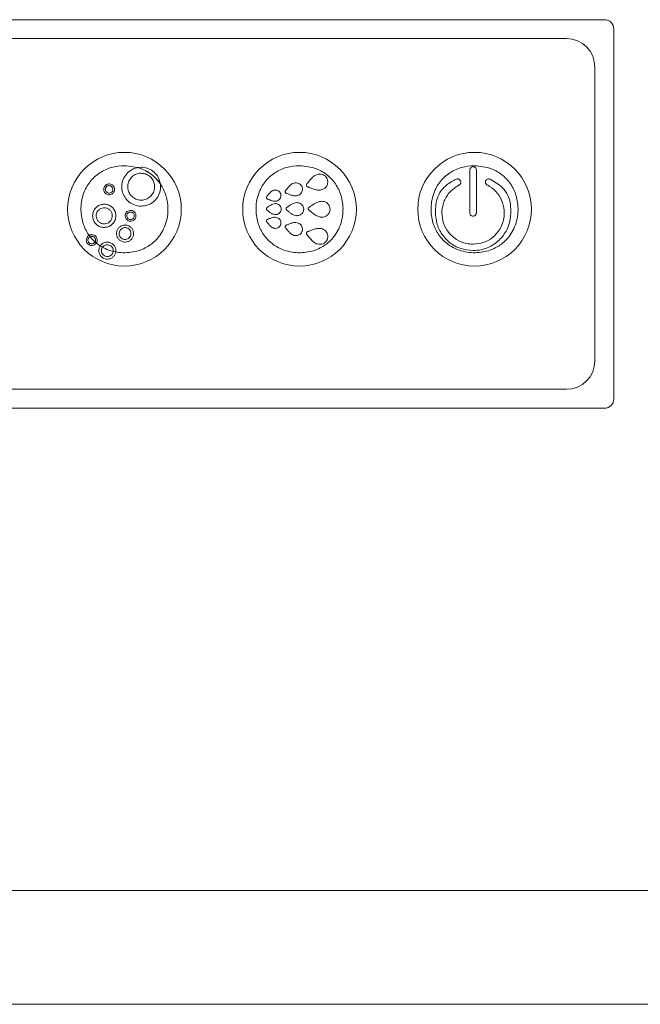
# Model space of a CAD drawing. Units: millimetres. Extents: x -519 to 1564, y -336 to 1439.
# Drawn here: x 304 to 370, y -336 to -232 of the extents above; entities that cross this region are included whole.
import ezdxf

# ---------------------------------------------------------------- set-up
doc = ezdxf.new("R2010")
doc.units = ezdxf.units.MM

msp = doc.modelspace()

# ---------------------------------------------------------------- linework, layer by layer
at = {"color": 7, "linetype": 'Continuous', "lineweight": 15}
for p, q in [((228.028, -231.941), (366.028, -231.941)), ((367.028, -232.941), (367.028, -271.941)), ((232.028, -233.941), (362.028, -233.941)), ((365.028, -236.941), (365.028, -267.941)), ((317.123, -247.517), (316.773, -247.547)), ((333.249, -249.185), (333.241, -249.187)), ((350.378, -248.768), (350.382, -248.777)), ((353.952, -248.777), (353.956, -248.768)), ((332.396, -250.233), (332.399, -250.235)), ((332.411, -249.934), (332.397, -249.951)), ((332.502, -249.82), (332.411, -249.934)), ((332.483, -250.274), (332.503, -250.282)), ((332.503, -250.282), (332.628, -250.332)), ((334.134, -249.663), (334.134, -249.663)), ((350.628, -249.414), (350.627, -249.414)), ((333.576, -251.246), (333.568, -251.245)), ((332.452, -251.996), (332.455, -251.999)), ((332.523, -252.061), (332.54, -252.074)), ((332.555, -251.715), (332.537, -251.727)), ((332.54, -252.074), (332.644, -252.159)), ((332.675, -251.632), (332.555, -251.715)), ((334.281, -251.964), (334.281, -251.964)), ((332.399, -253.65), (332.396, -253.652)), ((332.397, -253.934), (332.411, -253.951)), ((332.411, -253.951), (332.502, -254.065)), ((332.503, -253.603), (332.483, -253.611)), ((332.628, -253.553), (332.503, -253.603)), ((334.134, -254.222), (334.134, -254.222)), ((312.248, -255.395), (312.383, -255.51)), ((312.8, -255.814), (313.037, -255.956)), ((362.028, -270.941), (232.028, -270.941)), ((366.028, -272.941), (228.028, -272.941)), ((1549.264, -323.849), (-250.736, -323.849)), ((-250.736, -335.849), (1549.264, -335.849))]:
    msp.add_line(p, q, dxfattribs=at)
for centre in [(315.359, -251.941), (333.84, -251.941), (352.32, -251.941)]:
    msp.add_circle(centre, 6, dxfattribs=at)
for centre, radius, start, end in [((366.028, -232.941), 1, 0, 90), ((362.028, -236.941), 3, 0, 90), ((362.028, -267.941), 3, 270, 0), ((366.028, -271.941), 1, 270, 0)]:
    msp.add_arc(centre, radius, start, end, dxfattribs=at)
for points, knots in [([(315.359, -247.348), (314.896, -247.384), (313.974, -247.456), (312.699, -248.056), (311.663, -249.008), (310.919, -250.372), (310.678, -251.959), (310.941, -253.516), (311.619, -254.82), (312.752, -255.902), (314.32, -256.532), (316.021, -256.579), (317.479, -256.14), (318.694, -255.286), (319.629, -253.998), (320.031, -252.337), (319.882, -250.728), (319.311, -249.376), (318.386, -248.328), (317.047, -247.518), (315.97, -247.41), (315.359, -247.348)], [0, 0, 0, 0, 0.0479348, 0.0953317, 0.143199, 0.1917921, 0.2538733, 0.3061897, 0.3532719, 0.4041572, 0.4656253, 0.5241571, 0.5778279, 0.6207909, 0.676308, 0.7392093, 0.7938379, 0.8415807, 0.8890501, 0.9370095, 1, 1, 1, 1]), ([(316.773, -247.547), (316.663, -247.572), (316.329, -247.647), (315.821, -247.937), (315.352, -248.459), (315.083, -249.114), (315.05, -249.825), (315.257, -250.503), (315.676, -251.068), (316.248, -251.458), (316.76, -251.602), (317.052, -251.612), (317.123, -251.614)], [0, 0, 0, 0, 0.0557274, 0.168869, 0.2831984, 0.3996506, 0.5151649, 0.6311029, 0.743836, 0.855011, 0.9648294, 1, 1, 1, 1]), ([(317.123, -250.985), (316.967, -250.971), (316.654, -250.941), (316.235, -250.704), (315.912, -250.355), (315.721, -249.919), (315.682, -249.442), (315.802, -248.973), (316.076, -248.566), (316.472, -248.272), (316.847, -248.155), (317.066, -248.147), (317.123, -248.145)], [0, 0, 0, 0, 0.1048487, 0.209771, 0.3136134, 0.4184998, 0.5241085, 0.6327106, 0.7417929, 0.8520491, 0.9617017, 1, 1, 1, 1]), ([(319.149, -249.258), (318.897, -248.949), (318.35, -248.281), (317.465, -247.773), (316.899, -247.588), (316.773, -247.547)], [0, 0, 0, 0, 0.3999553, 0.8659874, 1, 1, 1, 1]), ([(319.149, -249.258), (319.088, -249.023), (318.97, -248.566), (318.512, -248.012), (317.928, -247.639), (317.433, -247.523), (317.165, -247.518), (317.123, -247.517)], [0, 0, 0, 0, 0.2497282, 0.48554, 0.7219624, 0.9567853, 1, 1, 1, 1]), ([(317.123, -248.145), (317.281, -248.16), (317.596, -248.191), (318.018, -248.431), (318.342, -248.785), (318.53, -249.228), (318.563, -249.708), (318.436, -250.174), (318.159, -250.575), (317.763, -250.864), (317.392, -250.976), (317.176, -250.984), (317.123, -250.985)], [0, 0, 0, 0, 0.1054494, 0.2109352, 0.3161523, 0.4223158, 0.5278578, 0.6354411, 0.7434511, 0.8537322, 0.9643962, 1, 1, 1, 1]), ([(333.84, -247.348), (333.376, -247.384), (332.455, -247.456), (331.179, -248.056), (330.144, -249.008), (329.4, -250.372), (329.158, -251.959), (329.422, -253.516), (330.1, -254.82), (331.233, -255.902), (332.801, -256.532), (334.502, -256.579), (335.96, -256.14), (337.175, -255.286), (338.11, -253.998), (338.512, -252.337), (338.363, -250.728), (337.792, -249.376), (336.867, -248.328), (335.528, -247.518), (334.451, -247.41), (333.84, -247.348)], [0, 0, 0, 0, 0.0479348, 0.0953317, 0.143199, 0.1917921, 0.2538734, 0.3061898, 0.353272, 0.4041573, 0.4656254, 0.5241573, 0.5778281, 0.6207911, 0.6763082, 0.7392095, 0.7938383, 0.8415807, 0.88905, 0.9370095, 1, 1, 1, 1]), ([(335.71, -248.273), (335.601, -248.32), (335.385, -248.412), (335.062, -248.72), (334.859, -248.972), (334.728, -249.135)], [0, 0, 0, 0, 0.2655111, 0.526415, 1, 1, 1, 1]), ([(336.784, -248.807), (336.747, -248.723), (336.674, -248.556), (336.468, -248.369), (336.216, -248.256), (335.953, -248.225), (335.786, -248.258), (335.71, -248.273)], [0, 0, 0, 0, 0.2054961, 0.4113159, 0.6123954, 0.8236606, 1, 1, 1, 1]), ([(352.32, -247.348), (351.857, -247.384), (350.936, -247.456), (349.66, -248.056), (348.625, -249.008), (347.88, -250.372), (347.639, -251.959), (347.902, -253.516), (348.581, -254.82), (349.713, -255.902), (351.281, -256.532), (352.983, -256.579), (354.441, -256.14), (355.656, -255.286), (356.59, -253.998), (356.992, -252.337), (356.844, -250.728), (356.273, -249.376), (355.347, -248.328), (354.009, -247.518), (352.932, -247.41), (352.32, -247.348)], [0, 0, 0, 0, 0.0479337, 0.0953316, 0.1431988, 0.1917919, 0.2538729, 0.3061891, 0.3532713, 0.4041566, 0.4656246, 0.5241564, 0.5778282, 0.6207904, 0.6763074, 0.7392089, 0.7938376, 0.84158, 0.88905, 0.9370085, 1, 1, 1, 1]), ([(352.167, -247.447), (352.128, -247.45), (352.05, -247.457), (351.948, -247.515), (351.873, -247.599), (351.831, -247.695), (351.827, -247.76), (351.825, -247.788)], [0, 0, 0, 0, 0.2136352, 0.4277247, 0.6326613, 0.8384605, 1, 1, 1, 1]), ([(351.825, -247.788), (351.825, -248.533), (351.825, -250.031), (351.825, -251.563), (351.825, -252.334)], [0, 0, 0, 0, 0.4971102, 1, 1, 1, 1]), ([(352.509, -247.788), (352.505, -247.748), (352.497, -247.667), (352.435, -247.562), (352.345, -247.487), (352.251, -247.451), (352.19, -247.448), (352.167, -247.447)], [0, 0, 0, 0, 0.2266837, 0.4541651, 0.6666446, 0.8717986, 1, 1, 1, 1]), ([(352.509, -252.334), (352.509, -251.575), (352.509, -250.042), (352.509, -248.545), (352.509, -247.788)], [0, 0, 0, 0, 0.495027, 1, 1, 1, 1]), ([(313.737, -249.275), (313.673, -249.281), (313.547, -249.293), (313.377, -249.39), (313.246, -249.532), (313.17, -249.71), (313.157, -249.904), (313.208, -250.091), (313.319, -250.253), (313.479, -250.37), (313.628, -250.415), (313.715, -250.418), (313.737, -250.419)], [0, 0, 0, 0, 0.1054611, 0.2109622, 0.3161155, 0.4221645, 0.5276952, 0.635378, 0.74353, 0.8537747, 0.9640831, 1, 1, 1, 1]), ([(313.737, -250.419), (313.8, -250.413), (313.927, -250.401), (314.096, -250.304), (314.226, -250.163), (314.303, -249.986), (314.317, -249.793), (314.267, -249.605), (314.156, -249.442), (313.996, -249.325), (313.847, -249.279), (313.759, -249.276), (313.737, -249.275)], [0, 0, 0, 0, 0.1052605, 0.210584, 0.3152033, 0.4207902, 0.5263176, 0.6343736, 0.7429662, 0.8532153, 0.9631787, 1, 1, 1, 1]), ([(317.123, -251.614), (317.355, -251.591), (317.82, -251.545), (318.434, -251.186), (318.904, -250.657), (319.168, -249.995), (319.185, -249.507), (319.15, -249.268), (319.149, -249.258)], [0, 0, 0, 0, 0.1972146, 0.3943708, 0.5937256, 0.794782, 0.991582, 1, 1, 1, 1]), ([(333.241, -249.187), (333.154, -249.224), (332.96, -249.309), (332.725, -249.546), (332.577, -249.728), (332.502, -249.82)], [0, 0, 0, 0, 0.2850555, 0.6382436, 1, 1, 1, 1]), ([(334.122, -249.623), (334.091, -249.553), (334.03, -249.413), (333.855, -249.258), (333.643, -249.168), (333.432, -249.147), (333.303, -249.174), (333.249, -249.185)], [0, 0, 0, 0, 0.2126012, 0.4255338, 0.6330435, 0.8485562, 1, 1, 1, 1]), ([(334.575, -249.334), (334.572, -249.343), (334.566, -249.362), (334.561, -249.401), (334.567, -249.429), (334.571, -249.447)], [0, 0, 0, 0, 0.2595544, 0.5187895, 1, 1, 1, 1]), ([(334.633, -249.254), (334.626, -249.26), (334.613, -249.271), (334.592, -249.297), (334.581, -249.319), (334.575, -249.334)], [0, 0, 0, 0, 0.2593063, 0.5182833, 1, 1, 1, 1]), ([(334.728, -249.135), (334.72, -249.145), (334.703, -249.167), (334.671, -249.207), (334.648, -249.236), (334.633, -249.254)], [0, 0, 0, 0, 0.26984587, 0.53925067, 1, 1, 1, 1]), ([(336.141, -249.902), (336.248, -249.863), (336.462, -249.785), (336.7, -249.545), (336.824, -249.257), (336.835, -249.019), (336.806, -248.891), (336.798, -248.854)], [0, 0, 0, 0, 0.2465469, 0.4941405, 0.7162114, 0.9191962, 1, 1, 1, 1]), ([(336.797, -248.849), (336.795, -248.842), (336.792, -248.831), (336.787, -248.817), (336.785, -248.81), (336.784, -248.807)], [0, 0, 0, 0, 0.5006183, 0.7497363, 1, 1, 1, 1]), ([(336.798, -248.854), (336.798, -248.854), (336.798, -248.853), (336.797, -248.851), (336.797, -248.85), (336.797, -248.849)], [0, 0, 0, 0, 0.2576841, 0.5150699, 1, 1, 1, 1]), ([(348.191, -252.338), (348.209, -251.755), (348.238, -250.823), (348.997, -249.636), (349.759, -249.095), (350.269, -248.826), (350.378, -248.768)], [0, 0, 0, 0, 0.3829832, 0.6125911, 0.917121, 1, 1, 1, 1]), ([(350.526, -248.745), (350.488, -248.749), (350.439, -248.753), (350.393, -248.772), (350.382, -248.777)], [0, 0, 0, 0, 0.7633444, 1, 1, 1, 1]), ([(350.628, -249.414), (350.662, -249.399), (350.732, -249.37), (350.812, -249.286), (350.861, -249.183), (350.874, -249.068), (350.849, -248.954), (350.786, -248.854), (350.692, -248.781), (350.6, -248.749), (350.543, -248.746), (350.526, -248.745)], [0, 0, 0, 0, 0.1149731, 0.2298944, 0.3457528, 0.4623538, 0.5824148, 0.7035453, 0.8258001, 0.9476057, 1, 1, 1, 1]), ([(353.808, -248.745), (353.769, -248.749), (353.692, -248.757), (353.59, -248.815), (353.512, -248.902), (353.467, -249.012), (353.462, -249.131), (353.496, -249.244), (353.567, -249.339), (353.644, -249.392), (353.694, -249.409), (353.708, -249.414)], [0, 0, 0, 0, 0.1178785, 0.2357097, 0.3549849, 0.4768185, 0.5979657, 0.7196613, 0.8375801, 0.9541874, 1, 1, 1, 1]), ([(353.952, -248.777), (353.916, -248.764), (353.869, -248.747), (353.819, -248.746), (353.808, -248.745)], [0, 0, 0, 0, 0.7624763, 1, 1, 1, 1]), ([(353.956, -248.768), (354.425, -249.035), (355.186, -249.468), (355.894, -250.472), (356.14, -251.416), (356.142, -252.043), (356.143, -252.338)], [0, 0, 0, 0, 0.3570762, 0.580121, 0.8026784, 1, 1, 1, 1]), ([(313.737, -250.243), (313.692, -250.239), (313.603, -250.23), (313.484, -250.161), (313.393, -250.059), (313.341, -249.932), (313.336, -249.794), (313.377, -249.663), (313.458, -249.555), (313.569, -249.479), (313.668, -249.452), (313.724, -249.451), (313.737, -249.45)], [0, 0, 0, 0, 0.10786623, 0.21572243, 0.32497651, 0.43577599, 0.54464329, 0.6530937, 0.75884249, 0.86470983, 0.97019917, 1, 1, 1, 1]), ([(313.737, -249.45), (313.782, -249.455), (313.871, -249.463), (313.989, -249.532), (314.08, -249.634), (314.132, -249.761), (314.138, -249.899), (314.097, -250.03), (314.016, -250.138), (313.905, -250.214), (313.806, -250.241), (313.75, -250.243), (313.737, -250.243)], [0, 0, 0, 0, 0.1075519, 0.2151312, 0.3239792, 0.4346458, 0.5437447, 0.6525141, 0.7583977, 0.864077, 0.9692151, 1, 1, 1, 1]), ([(331.108, -249.947), (331.036, -249.977), (330.88, -250.043), (330.672, -250.247), (330.542, -250.409), (330.469, -250.499)], [0, 0, 0, 0, 0.270717, 0.5924917, 1, 1, 1, 1]), ([(331.851, -250.32), (331.825, -250.259), (331.772, -250.139), (331.622, -250.007), (331.439, -249.93), (331.26, -249.915), (331.151, -249.938), (331.108, -249.947)], [0, 0, 0, 0, 0.21324817, 0.42666952, 0.63734906, 0.8573876, 1, 1, 1, 1]), ([(331.408, -251.082), (331.48, -251.056), (331.623, -251.004), (331.785, -250.845), (331.874, -250.654), (331.889, -250.487), (331.87, -250.393), (331.863, -250.36)], [0, 0, 0, 0, 0.24022811, 0.48167431, 0.69571178, 0.89317134, 1, 1, 1, 1]), ([(331.861, -250.351), (331.859, -250.346), (331.857, -250.338), (331.854, -250.327), (331.852, -250.322), (331.851, -250.32)], [0, 0, 0, 0, 0.4989396, 0.7494821, 1, 1, 1, 1]), ([(331.862, -250.356), (331.862, -250.356), (331.862, -250.355), (331.861, -250.353), (331.861, -250.352), (331.861, -250.351)], [0, 0, 0, 0, 0.27461527, 0.53904797, 1, 1, 1, 1]), ([(331.863, -250.36), (331.863, -250.36), (331.863, -250.359), (331.863, -250.358), (331.862, -250.357), (331.862, -250.356)], [0, 0, 0, 0, 0.25296079, 0.50592159, 1, 1, 1, 1]), ([(332.343, -250.028), (332.34, -250.037), (332.334, -250.056), (332.33, -250.094), (332.335, -250.121), (332.338, -250.139)], [0, 0, 0, 0, 0.2617375, 0.5232279, 1, 1, 1, 1]), ([(332.338, -250.139), (332.341, -250.149), (332.347, -250.168), (332.365, -250.201), (332.384, -250.22), (332.396, -250.233)], [0, 0, 0, 0, 0.2651864, 0.5296751, 1, 1, 1, 1]), ([(332.397, -249.951), (332.391, -249.956), (332.379, -249.967), (332.359, -249.992), (332.349, -250.014), (332.343, -250.028)], [0, 0, 0, 0, 0.2607543, 0.5215498, 1, 1, 1, 1]), ([(332.399, -250.235), (332.406, -250.24), (332.419, -250.25), (332.446, -250.265), (332.469, -250.27), (332.483, -250.274)], [0, 0, 0, 0, 0.2653105, 0.5305073, 1, 1, 1, 1]), ([(332.628, -250.332), (332.728, -250.372), (332.929, -250.452), (333.229, -250.534), (333.46, -250.551), (333.575, -250.525), (333.598, -250.52)], [0, 0, 0, 0, 0.3225249, 0.6505891, 0.9289281, 1, 1, 1, 1]), ([(333.598, -250.52), (333.683, -250.49), (333.852, -250.429), (334.043, -250.241), (334.149, -250.016), (334.166, -249.817), (334.143, -249.705), (334.135, -249.666)], [0, 0, 0, 0, 0.23727739, 0.47542365, 0.69172903, 0.89422826, 1, 1, 1, 1]), ([(334.133, -249.659), (334.131, -249.653), (334.129, -249.644), (334.125, -249.632), (334.123, -249.626), (334.122, -249.623)], [0, 0, 0, 0, 0.5004372, 0.7495316, 1, 1, 1, 1]), ([(334.134, -249.663), (334.134, -249.662), (334.134, -249.662), (334.133, -249.66), (334.133, -249.659), (334.133, -249.659)], [0, 0, 0, 0, 0.2571563, 0.5279462, 1, 1, 1, 1]), ([(334.135, -249.666), (334.135, -249.666), (334.135, -249.665), (334.134, -249.664), (334.134, -249.663), (334.134, -249.663)], [0, 0, 0, 0, 0.2760019, 0.53938, 1, 1, 1, 1]), ([(334.571, -249.447), (334.573, -249.456), (334.579, -249.475), (334.597, -249.509), (334.617, -249.528), (334.63, -249.541)], [0, 0, 0, 0, 0.2619464, 0.5244786, 1, 1, 1, 1]), ([(334.63, -249.541), (334.637, -249.546), (334.65, -249.557), (334.68, -249.573), (334.704, -249.578), (334.719, -249.582)], [0, 0, 0, 0, 0.2623234, 0.5248652, 1, 1, 1, 1]), ([(334.719, -249.582), (334.732, -249.587), (334.758, -249.597), (334.806, -249.616), (334.84, -249.63), (334.862, -249.639)], [0, 0, 0, 0, 0.2735261, 0.5469007, 1, 1, 1, 1]), ([(334.862, -249.639), (334.992, -249.691), (335.258, -249.798), (335.649, -249.912), (335.955, -249.942), (336.106, -249.909), (336.141, -249.902)], [0, 0, 0, 0, 0.3165618, 0.6472487, 0.9197621, 1, 1, 1, 1]), ([(350.627, -249.414), (350.311, -249.628), (349.68, -250.055), (349.072, -251.043), (348.882, -251.845), (348.875, -252.276), (348.874, -252.334)], [0, 0, 0, 0, 0.3182387, 0.636588, 0.9510164, 1, 1, 1, 1]), ([(355.46, -252.334), (355.424, -251.962), (355.352, -251.218), (354.782, -250.232), (354.167, -249.672), (353.777, -249.453), (353.708, -249.414)], [0, 0, 0, 0, 0.3117164, 0.6235817, 0.9338106, 1, 1, 1, 1]), ([(313.224, -251.409), (313.085, -251.423), (312.807, -251.45), (312.438, -251.666), (312.157, -251.983), (312, -252.377), (311.984, -252.798), (312.106, -253.197), (312.353, -253.533), (312.695, -253.77), (313.005, -253.858), (313.183, -253.863), (313.224, -253.864)], [0, 0, 0, 0, 0.1089046, 0.2178284, 0.3267015, 0.4355807, 0.5420272, 0.6486403, 0.7538179, 0.8604423, 0.9676668, 1, 1, 1, 1]), ([(313.224, -253.864), (313.363, -253.85), (313.642, -253.823), (314.011, -253.607), (314.292, -253.29), (314.449, -252.895), (314.464, -252.473), (314.341, -252.076), (314.096, -251.742), (313.757, -251.506), (313.447, -251.416), (313.267, -251.411), (313.224, -251.409)], [0, 0, 0, 0, 0.1086736, 0.2173616, 0.3265556, 0.4360964, 0.5427984, 0.6488035, 0.7529393, 0.8589268, 0.9663791, 1, 1, 1, 1]), ([(330.364, -250.641), (330.361, -250.65), (330.355, -250.669), (330.351, -250.707), (330.356, -250.735), (330.359, -250.752)], [0, 0, 0, 0, 0.26265, 0.5237166, 1, 1, 1, 1]), ([(330.359, -250.752), (330.362, -250.762), (330.368, -250.781), (330.386, -250.814), (330.406, -250.834), (330.419, -250.846)], [0, 0, 0, 0, 0.2601974, 0.5210603, 1, 1, 1, 1]), ([(330.416, -250.566), (330.41, -250.572), (330.398, -250.583), (330.379, -250.607), (330.37, -250.627), (330.364, -250.641)], [0, 0, 0, 0, 0.2617495, 0.5223549, 1, 1, 1, 1]), ([(330.469, -250.499), (330.464, -250.505), (330.455, -250.517), (330.437, -250.54), (330.424, -250.556), (330.416, -250.566)], [0, 0, 0, 0, 0.2699983, 0.540447, 1, 1, 1, 1]), ([(330.419, -250.846), (330.425, -250.851), (330.437, -250.861), (330.464, -250.875), (330.486, -250.882), (330.5, -250.886)], [0, 0, 0, 0, 0.2553294, 0.5106514, 1, 1, 1, 1]), ([(330.5, -250.886), (330.507, -250.888), (330.521, -250.894), (330.548, -250.904), (330.567, -250.912), (330.58, -250.917)], [0, 0, 0, 0, 0.2652445, 0.5302899, 1, 1, 1, 1]), ([(331.306, -251.343), (331.215, -251.354), (331.039, -251.375), (330.784, -251.513), (330.623, -251.621), (330.532, -251.682)], [0, 0, 0, 0, 0.3171596, 0.6168476, 1, 1, 1, 1]), ([(330.58, -250.917), (330.661, -250.95), (330.831, -251.018), (331.086, -251.092), (331.288, -251.108), (331.388, -251.086), (331.408, -251.082)], [0, 0, 0, 0, 0.30765615, 0.64320263, 0.92801178, 1, 1, 1, 1]), ([(331.906, -251.918), (331.899, -251.855), (331.884, -251.727), (331.785, -251.56), (331.639, -251.433), (331.472, -251.36), (331.356, -251.348), (331.306, -251.343)], [0, 0, 0, 0, 0.2064466, 0.4131166, 0.6171999, 0.8330247, 1, 1, 1, 1]), ([(333.568, -251.245), (333.474, -251.256), (333.289, -251.276), (332.99, -251.424), (332.795, -251.553), (332.675, -251.632)], [0, 0, 0, 0, 0.2872531, 0.5613645, 1, 1, 1, 1]), ([(334.281, -251.923), (334.273, -251.847), (334.255, -251.696), (334.136, -251.497), (333.961, -251.348), (333.766, -251.265), (333.632, -251.252), (333.576, -251.246)], [0, 0, 0, 0, 0.2101448, 0.4206108, 0.6271269, 0.8434323, 1, 1, 1, 1]), ([(336.197, -251.101), (336.079, -251.113), (335.847, -251.138), (335.447, -251.336), (335.178, -251.517), (335.005, -251.634)], [0, 0, 0, 0, 0.26767208, 0.52626147, 1, 1, 1, 1]), ([(337.065, -251.927), (337.055, -251.836), (337.034, -251.653), (336.891, -251.413), (336.681, -251.231), (336.439, -251.125), (336.271, -251.108), (336.197, -251.101)], [0, 0, 0, 0, 0.20559297, 0.41144824, 0.61460679, 0.82994594, 1, 1, 1, 1]), ([(313.224, -253.488), (313.129, -253.478), (312.938, -253.46), (312.683, -253.312), (312.488, -253.096), (312.378, -252.827), (312.363, -252.538), (312.442, -252.262), (312.61, -252.026), (312.846, -251.857), (313.065, -251.791), (313.193, -251.787), (313.224, -251.786)], [0, 0, 0, 0, 0.1075804, 0.2151972, 0.322243, 0.4292557, 0.5344693, 0.6407319, 0.7466666, 0.8548457, 0.9641423, 1, 1, 1, 1]), ([(313.224, -251.786), (313.32, -251.795), (313.512, -251.814), (313.767, -251.962), (313.961, -252.18), (314.071, -252.449), (314.085, -252.736), (314.006, -253.011), (313.839, -253.247), (313.603, -253.417), (313.383, -253.482), (313.255, -253.487), (313.224, -253.488)], [0, 0, 0, 0, 0.1080523, 0.2161594, 0.3235396, 0.4302445, 0.5347205, 0.6404204, 0.7463457, 0.8549725, 0.964676, 1, 1, 1, 1]), ([(316.005, -252.065), (315.941, -252.071), (315.813, -252.083), (315.642, -252.182), (315.512, -252.326), (315.437, -252.507), (315.426, -252.702), (315.479, -252.889), (315.593, -253.049), (315.753, -253.162), (315.9, -253.205), (315.984, -253.208), (316.005, -253.209)], [0, 0, 0, 0, 0.10676, 0.2135233, 0.3203992, 0.4280815, 0.5345823, 0.6422637, 0.7491877, 0.8575334, 0.9658903, 1, 1, 1, 1]), ([(316.005, -253.033), (315.96, -253.029), (315.871, -253.02), (315.753, -252.952), (315.662, -252.851), (315.61, -252.725), (315.604, -252.589), (315.642, -252.459), (315.721, -252.349), (315.832, -252.272), (315.933, -252.243), (315.991, -252.241), (316.005, -252.24)], [0, 0, 0, 0, 0.1072299, 0.2144783, 0.3221176, 0.4308559, 0.538105, 0.6459069, 0.7522729, 0.8596899, 0.9670278, 1, 1, 1, 1]), ([(316.005, -253.209), (316.069, -253.202), (316.197, -253.19), (316.367, -253.092), (316.498, -252.947), (316.573, -252.767), (316.584, -252.572), (316.53, -252.384), (316.417, -252.225), (316.257, -252.111), (316.11, -252.068), (316.025, -252.066), (316.005, -252.065)], [0, 0, 0, 0, 0.10678459, 0.21359063, 0.32046713, 0.42822093, 0.53473402, 0.64238189, 0.74927139, 0.8575706, 0.96591834, 1, 1, 1, 1]), ([(316.005, -252.24), (316.049, -252.245), (316.138, -252.253), (316.257, -252.322), (316.347, -252.423), (316.399, -252.549), (316.406, -252.685), (316.368, -252.815), (316.288, -252.925), (316.177, -253.002), (316.076, -253.031), (316.018, -253.033), (316.005, -253.033)], [0, 0, 0, 0, 0.10730279, 0.21456232, 0.32227027, 0.43097825, 0.53811438, 0.64595367, 0.75234735, 0.8597646, 0.96717541, 1, 1, 1, 1]), ([(330.39, -251.787), (330.385, -251.795), (330.374, -251.811), (330.358, -251.846), (330.355, -251.874), (330.353, -251.892)], [0, 0, 0, 0, 0.2628045, 0.52501382, 1, 1, 1, 1]), ([(330.353, -251.892), (330.353, -251.902), (330.353, -251.922), (330.36, -251.959), (330.373, -251.983), (330.382, -251.999)], [0, 0, 0, 0, 0.2634239, 0.5271604, 1, 1, 1, 1]), ([(330.382, -251.999), (330.386, -252.006), (330.395, -252.018), (330.417, -252.04), (330.436, -252.053), (330.448, -252.061)], [0, 0, 0, 0, 0.2578736, 0.5159274, 1, 1, 1, 1]), ([(330.462, -251.731), (330.455, -251.734), (330.44, -251.741), (330.415, -251.758), (330.4, -251.775), (330.39, -251.787)], [0, 0, 0, 0, 0.258462, 0.51700664, 1, 1, 1, 1]), ([(330.448, -252.061), (330.454, -252.065), (330.466, -252.075), (330.488, -252.093), (330.505, -252.106), (330.515, -252.114)], [0, 0, 0, 0, 0.267887, 0.5356162, 1, 1, 1, 1]), ([(330.532, -251.682), (330.526, -251.687), (330.514, -251.695), (330.49, -251.711), (330.473, -251.723), (330.462, -251.731)], [0, 0, 0, 0, 0.2667951, 0.5342039, 1, 1, 1, 1]), ([(330.515, -252.114), (330.584, -252.17), (330.727, -252.286), (330.949, -252.432), (331.137, -252.506), (331.238, -252.514), (331.258, -252.516)], [0, 0, 0, 0, 0.3094881, 0.6440457, 0.9301129, 1, 1, 1, 1]), ([(331.258, -252.516), (331.336, -252.512), (331.492, -252.504), (331.697, -252.395), (331.837, -252.232), (331.895, -252.078), (331.903, -251.987), (331.906, -251.961)], [0, 0, 0, 0, 0.2464896, 0.4941345, 0.7145238, 0.9157571, 1, 1, 1, 1]), ([(331.906, -251.951), (331.906, -251.948), (331.906, -251.943), (331.906, -251.932), (331.906, -251.924), (331.906, -251.918)], [0, 0, 0, 0, 0.2509458, 0.5036732, 1, 1, 1, 1]), ([(331.906, -251.956), (331.906, -251.956), (331.906, -251.955), (331.906, -251.953), (331.906, -251.952), (331.906, -251.951)], [0, 0, 0, 0, 0.2777295, 0.5443691, 1, 1, 1, 1]), ([(331.906, -251.961), (331.906, -251.96), (331.906, -251.96), (331.906, -251.958), (331.906, -251.957), (331.906, -251.956)], [0, 0, 0, 0, 0.2464521, 0.5069533, 1, 1, 1, 1]), ([(332.462, -251.784), (332.457, -251.793), (332.445, -251.809), (332.43, -251.844), (332.427, -251.872), (332.425, -251.89)], [0, 0, 0, 0, 0.2636351, 0.5258732, 1, 1, 1, 1]), ([(332.425, -251.89), (332.425, -251.9), (332.425, -251.919), (332.432, -251.956), (332.444, -251.981), (332.452, -251.996)], [0, 0, 0, 0, 0.26851088, 0.53617273, 1, 1, 1, 1]), ([(332.455, -251.999), (332.459, -252.006), (332.469, -252.02), (332.491, -252.042), (332.511, -252.053), (332.523, -252.061)], [0, 0, 0, 0, 0.2676172, 0.534783, 1, 1, 1, 1]), ([(332.537, -251.727), (332.529, -251.73), (332.514, -251.737), (332.488, -251.755), (332.472, -251.773), (332.462, -251.784)], [0, 0, 0, 0, 0.2603906, 0.5207247, 1, 1, 1, 1]), ([(332.644, -252.159), (332.729, -252.227), (332.899, -252.363), (333.162, -252.531), (333.378, -252.614), (333.494, -252.623), (333.516, -252.625)], [0, 0, 0, 0, 0.32353, 0.6515022, 0.934258, 1, 1, 1, 1]), ([(333.516, -252.625), (333.607, -252.621), (333.789, -252.612), (334.029, -252.486), (334.195, -252.299), (334.267, -252.115), (334.277, -252.004), (334.281, -251.967)], [0, 0, 0, 0, 0.2416059, 0.4842662, 0.7016915, 0.9023755, 1, 1, 1, 1]), ([(334.281, -251.959), (334.281, -251.956), (334.281, -251.95), (334.281, -251.938), (334.281, -251.929), (334.281, -251.923)], [0, 0, 0, 0, 0.2545454, 0.5089825, 1, 1, 1, 1]), ([(334.281, -251.964), (334.281, -251.963), (334.281, -251.962), (334.281, -251.961), (334.281, -251.96), (334.281, -251.959)], [0, 0, 0, 0, 0.2611095, 0.5218169, 1, 1, 1, 1]), ([(334.281, -251.967), (334.281, -251.967), (334.281, -251.966), (334.281, -251.965), (334.281, -251.964), (334.281, -251.964)], [0, 0, 0, 0, 0.2751129, 0.5648599, 1, 1, 1, 1]), ([(334.799, -251.779), (334.793, -251.788), (334.782, -251.804), (334.767, -251.84), (334.764, -251.868), (334.762, -251.886)], [0, 0, 0, 0, 0.2632023, 0.5247664, 1, 1, 1, 1]), ([(334.762, -251.886), (334.762, -251.896), (334.762, -251.916), (334.769, -251.953), (334.782, -251.978), (334.791, -251.994)], [0, 0, 0, 0, 0.26392292, 0.52771254, 1, 1, 1, 1]), ([(334.791, -251.994), (334.796, -252.001), (334.806, -252.015), (334.829, -252.039), (334.85, -252.051), (334.864, -252.059)], [0, 0, 0, 0, 0.26194414, 0.52343212, 1, 1, 1, 1]), ([(334.878, -251.72), (334.87, -251.724), (334.854, -251.731), (334.826, -251.749), (334.81, -251.768), (334.799, -251.779)], [0, 0, 0, 0, 0.2618302, 0.5242468, 1, 1, 1, 1]), ([(334.864, -252.059), (334.875, -252.068), (334.897, -252.085), (334.937, -252.117), (334.965, -252.141), (334.983, -252.155)], [0, 0, 0, 0, 0.2725412, 0.5452105, 1, 1, 1, 1]), ([(335.005, -251.634), (334.993, -251.642), (334.97, -251.658), (334.928, -251.687), (334.897, -251.707), (334.878, -251.72)], [0, 0, 0, 0, 0.2727009, 0.5453323, 1, 1, 1, 1]), ([(334.983, -252.155), (335.092, -252.243), (335.315, -252.424), (335.655, -252.649), (335.94, -252.768), (336.095, -252.781), (336.128, -252.784)], [0, 0, 0, 0, 0.3151131, 0.6471643, 0.9240806, 1, 1, 1, 1]), ([(336.128, -252.784), (336.241, -252.779), (336.467, -252.768), (336.765, -252.609), (336.967, -252.374), (337.051, -252.15), (337.062, -252.018), (337.065, -251.977)], [0, 0, 0, 0, 0.2462934, 0.4937334, 0.7122684, 0.9108635, 1, 1, 1, 1]), ([(337.065, -251.971), (337.065, -251.967), (337.066, -251.96), (337.066, -251.946), (337.066, -251.935), (337.065, -251.927)], [0, 0, 0, 0, 0.2513948, 0.5027455, 1, 1, 1, 1]), ([(337.065, -251.977), (337.065, -251.976), (337.065, -251.975), (337.065, -251.973), (337.065, -251.972), (337.065, -251.971)], [0, 0, 0, 0, 0.2604913, 0.5209826, 1, 1, 1, 1]), ([(352.167, -256.311), (351.722, -256.268), (350.831, -256.181), (349.644, -255.498), (348.743, -254.492), (348.261, -253.374), (348.211, -252.632), (348.191, -252.338)], [0, 0, 0, 0, 0.2139863, 0.4280195, 0.6420719, 0.8584159, 1, 1, 1, 1]), ([(348.874, -252.334), (348.91, -252.705), (348.982, -253.447), (349.553, -254.436), (350.39, -255.187), (351.317, -255.584), (351.928, -255.623), (352.167, -255.638)], [0, 0, 0, 0, 0.2148579, 0.4297489, 0.6449384, 0.8614518, 1, 1, 1, 1]), ([(351.825, -252.334), (351.829, -252.374), (351.836, -252.453), (351.896, -252.557), (351.983, -252.632), (352.078, -252.671), (352.141, -252.675), (352.167, -252.676)], [0, 0, 0, 0, 0.2199328, 0.4402539, 0.6491341, 0.8549167, 1, 1, 1, 1]), ([(352.167, -252.676), (352.206, -252.673), (352.286, -252.665), (352.389, -252.606), (352.465, -252.519), (352.503, -252.423), (352.507, -252.36), (352.509, -252.334)], [0, 0, 0, 0, 0.2196248, 0.4398054, 0.6486922, 0.8547012, 1, 1, 1, 1]), ([(352.167, -255.638), (352.535, -255.603), (353.271, -255.531), (354.252, -254.965), (355.001, -254.132), (355.403, -253.2), (355.444, -252.581), (355.46, -252.334)], [0, 0, 0, 0, 0.2129505, 0.42590532, 0.64007262, 0.85687776, 1, 1, 1, 1]), ([(356.143, -252.338), (356.098, -252.787), (356.008, -253.684), (355.315, -254.876), (354.3, -255.777), (353.184, -256.247), (352.451, -256.293), (352.167, -256.311)], [0, 0, 0, 0, 0.2156437, 0.4313406, 0.6468182, 0.862998, 1, 1, 1, 1]), ([(330.359, -253.133), (330.357, -253.142), (330.353, -253.162), (330.352, -253.2), (330.359, -253.227), (330.364, -253.244)], [0, 0, 0, 0, 0.2626799, 0.52433075, 1, 1, 1, 1]), ([(330.419, -253.039), (330.411, -253.045), (330.397, -253.059), (330.375, -253.089), (330.365, -253.116), (330.359, -253.133)], [0, 0, 0, 0, 0.26031928, 0.52111015, 1, 1, 1, 1]), ([(330.364, -253.244), (330.367, -253.252), (330.373, -253.266), (330.389, -253.293), (330.405, -253.309), (330.416, -253.319)], [0, 0, 0, 0, 0.26070634, 0.52200312, 1, 1, 1, 1]), ([(330.416, -253.319), (330.421, -253.325), (330.43, -253.337), (330.448, -253.359), (330.461, -253.375), (330.469, -253.386)], [0, 0, 0, 0, 0.2694556, 0.5400722, 1, 1, 1, 1]), ([(330.5, -253), (330.492, -253.001), (330.477, -253.005), (330.449, -253.017), (330.431, -253.03), (330.419, -253.039)], [0, 0, 0, 0, 0.2553117, 0.5109562, 1, 1, 1, 1]), ([(330.469, -253.386), (330.525, -253.456), (330.64, -253.6), (330.825, -253.79), (330.991, -253.902), (331.088, -253.932), (331.108, -253.938)], [0, 0, 0, 0, 0.31228067, 0.64516095, 0.92597135, 1, 1, 1, 1]), ([(330.58, -252.968), (330.573, -252.971), (330.559, -252.976), (330.532, -252.987), (330.513, -252.995), (330.5, -253)], [0, 0, 0, 0, 0.2651939, 0.5304219, 1, 1, 1, 1]), ([(331.408, -252.803), (331.317, -252.794), (331.14, -252.777), (330.862, -252.857), (330.681, -252.928), (330.58, -252.968)], [0, 0, 0, 0, 0.31564266, 0.61609819, 1, 1, 1, 1]), ([(331.863, -253.525), (331.873, -253.461), (331.894, -253.333), (331.841, -253.142), (331.733, -252.983), (331.584, -252.863), (331.466, -252.823), (331.408, -252.803)], [0, 0, 0, 0, 0.2041512, 0.4087837, 0.6047002, 0.806208, 1, 1, 1, 1]), ([(331.851, -253.565), (331.852, -253.563), (331.854, -253.558), (331.857, -253.547), (331.859, -253.539), (331.861, -253.534)], [0, 0, 0, 0, 0.2505341, 0.5010928, 1, 1, 1, 1]), ([(331.861, -253.534), (331.861, -253.534), (331.861, -253.533), (331.862, -253.531), (331.862, -253.53), (331.862, -253.529)], [0, 0, 0, 0, 0.2672426, 0.5420745, 1, 1, 1, 1]), ([(331.862, -253.529), (331.862, -253.528), (331.862, -253.528), (331.863, -253.526), (331.863, -253.525), (331.863, -253.525)], [0, 0, 0, 0, 0.2572112, 0.5105444, 1, 1, 1, 1]), ([(333.598, -253.365), (333.506, -253.354), (333.294, -253.33), (332.966, -253.422), (332.742, -253.509), (332.628, -253.553)], [0, 0, 0, 0, 0.2749401, 0.6325479, 1, 1, 1, 1]), ([(334.135, -254.219), (334.147, -254.142), (334.172, -253.988), (334.108, -253.761), (333.977, -253.569), (333.799, -253.432), (333.662, -253.386), (333.598, -253.365)], [0, 0, 0, 0, 0.2073553, 0.4151491, 0.6158124, 0.8220835, 1, 1, 1, 1]), ([(315.419, -253.608), (315.32, -253.617), (315.121, -253.637), (314.855, -253.787), (314.649, -254.01), (314.527, -254.292), (314.506, -254.603), (314.589, -254.903), (314.77, -255.158), (315.023, -255.337), (315.255, -255.404), (315.388, -255.409), (315.419, -255.41)], [0, 0, 0, 0, 0.1047252, 0.2094534, 0.3152807, 0.423954, 0.5327392, 0.6427325, 0.7511134, 0.8594952, 0.9666405, 1, 1, 1, 1]), ([(315.419, -255.133), (315.35, -255.127), (315.211, -255.113), (315.026, -255.008), (314.884, -254.852), (314.8, -254.656), (314.786, -254.441), (314.845, -254.234), (314.971, -254.057), (315.147, -253.933), (315.307, -253.888), (315.398, -253.885), (315.419, -253.884)], [0, 0, 0, 0, 0.1053207, 0.2106064, 0.3167329, 0.4250451, 0.5332928, 0.6432469, 0.7520777, 0.8609306, 0.9680278, 1, 1, 1, 1]), ([(315.419, -255.41), (315.52, -255.4), (315.72, -255.381), (315.987, -255.228), (316.192, -255.004), (316.313, -254.721), (316.333, -254.412), (316.249, -254.113), (316.068, -253.859), (315.813, -253.679), (315.582, -253.613), (315.45, -253.609), (315.419, -253.608)], [0, 0, 0, 0, 0.1053213, 0.2106437, 0.3166184, 0.4246368, 0.532596, 0.6423644, 0.7513097, 0.8605411, 0.9679894, 1, 1, 1, 1]), ([(315.419, -253.884), (315.489, -253.891), (315.627, -253.904), (315.811, -254.009), (315.954, -254.164), (316.039, -254.36), (316.053, -254.575), (315.994, -254.783), (315.868, -254.96), (315.693, -255.084), (315.532, -255.13), (315.441, -255.133), (315.419, -255.133)], [0, 0, 0, 0, 0.1049629, 0.2099232, 0.3159619, 0.4247291, 0.5335698, 0.6436132, 0.7520096, 0.8602968, 0.9672384, 1, 1, 1, 1]), ([(331.108, -253.938), (331.184, -253.951), (331.337, -253.977), (331.559, -253.916), (331.732, -253.79), (331.817, -253.66), (331.845, -253.582), (331.851, -253.565)], [0, 0, 0, 0, 0.2501667, 0.5012863, 0.7295352, 0.9425869, 1, 1, 1, 1]), ([(332.338, -253.746), (332.336, -253.755), (332.332, -253.775), (332.331, -253.813), (332.338, -253.84), (332.343, -253.857)], [0, 0, 0, 0, 0.2618168, 0.5232737, 1, 1, 1, 1]), ([(332.396, -253.652), (332.389, -253.659), (332.375, -253.673), (332.353, -253.703), (332.344, -253.729), (332.338, -253.746)], [0, 0, 0, 0, 0.264955, 0.5302775, 1, 1, 1, 1]), ([(332.343, -253.857), (332.346, -253.865), (332.353, -253.88), (332.369, -253.907), (332.386, -253.924), (332.397, -253.934)], [0, 0, 0, 0, 0.2607608, 0.5220518, 1, 1, 1, 1]), ([(332.483, -253.611), (332.475, -253.613), (332.459, -253.616), (332.43, -253.628), (332.411, -253.641), (332.399, -253.65)], [0, 0, 0, 0, 0.2653174, 0.5307206, 1, 1, 1, 1]), ([(332.502, -254.065), (332.571, -254.151), (332.707, -254.32), (332.928, -254.537), (333.116, -254.661), (333.225, -254.693), (333.245, -254.699)], [0, 0, 0, 0, 0.3325096, 0.6561755, 0.9376066, 1, 1, 1, 1]), ([(333.245, -254.699), (333.334, -254.715), (333.512, -254.746), (333.772, -254.676), (333.974, -254.532), (334.079, -254.379), (334.113, -254.285), (334.122, -254.262)], [0, 0, 0, 0, 0.2476575, 0.4963405, 0.7203257, 0.9289143, 1, 1, 1, 1]), ([(334.122, -254.262), (334.123, -254.259), (334.125, -254.253), (334.129, -254.241), (334.131, -254.232), (334.133, -254.226)], [0, 0, 0, 0, 0.25192522, 0.5044046, 1, 1, 1, 1]), ([(334.133, -254.226), (334.133, -254.226), (334.133, -254.225), (334.133, -254.224), (334.134, -254.223), (334.134, -254.222)], [0, 0, 0, 0, 0.2577004, 0.5159283, 1, 1, 1, 1]), ([(334.134, -254.222), (334.134, -254.222), (334.134, -254.221), (334.134, -254.22), (334.135, -254.219), (334.135, -254.219)], [0, 0, 0, 0, 0.2786642, 0.542142, 1, 1, 1, 1]), ([(334.571, -254.438), (334.568, -254.448), (334.564, -254.467), (334.562, -254.506), (334.57, -254.533), (334.575, -254.551)], [0, 0, 0, 0, 0.2593244, 0.5188476, 1, 1, 1, 1]), ([(334.63, -254.344), (334.622, -254.351), (334.608, -254.364), (334.585, -254.395), (334.576, -254.421), (334.571, -254.438)], [0, 0, 0, 0, 0.261974, 0.5240009, 1, 1, 1, 1]), ([(334.575, -254.551), (334.578, -254.559), (334.585, -254.575), (334.603, -254.603), (334.621, -254.62), (334.633, -254.631)], [0, 0, 0, 0, 0.2589956, 0.5181436, 1, 1, 1, 1]), ([(334.719, -254.303), (334.711, -254.305), (334.694, -254.308), (334.662, -254.32), (334.643, -254.335), (334.63, -254.344)], [0, 0, 0, 0, 0.2620278, 0.5246716, 1, 1, 1, 1]), ([(334.862, -254.246), (334.849, -254.252), (334.823, -254.262), (334.775, -254.281), (334.741, -254.295), (334.719, -254.303)], [0, 0, 0, 0, 0.2734133, 0.5466779, 1, 1, 1, 1]), ([(336.141, -253.983), (336.025, -253.97), (335.771, -253.941), (335.337, -254.059), (335.035, -254.178), (334.862, -254.246)], [0, 0, 0, 0, 0.2642766, 0.5784301, 1, 1, 1, 1]), ([(336.798, -255.031), (336.814, -254.938), (336.845, -254.751), (336.77, -254.476), (336.613, -254.242), (336.395, -254.069), (336.222, -254.011), (336.141, -253.983)], [0, 0, 0, 0, 0.2023253, 0.4049104, 0.603762, 0.8131641, 1, 1, 1, 1]), ([(311.624, -254.701), (311.569, -254.74), (311.46, -254.817), (311.358, -254.993), (311.32, -255.19), (311.351, -255.388), (311.445, -255.56), (311.587, -255.688), (311.747, -255.761), (311.856, -255.769), (311.903, -255.772)], [0, 0, 0, 0, 0.13436454, 0.26869409, 0.402485, 0.53287674, 0.65936586, 0.78233375, 0.90553119, 1, 1, 1, 1]), ([(311.903, -255.597), (311.859, -255.593), (311.772, -255.584), (311.654, -255.518), (311.564, -255.42), (311.512, -255.299), (311.501, -255.167), (311.533, -255.039), (311.609, -254.92), (311.689, -254.87), (311.731, -254.843)], [0, 0, 0, 0, 0.1228277, 0.2458288, 0.3666917, 0.4873128, 0.6078654, 0.7325246, 0.8598305, 1, 1, 1, 1]), ([(311.903, -254.628), (311.837, -254.634), (311.739, -254.643), (311.652, -254.687), (311.624, -254.701)], [0, 0, 0, 0, 0.6687832, 1, 1, 1, 1]), ([(311.624, -254.701), (311.635, -254.717), (311.67, -254.765), (311.706, -254.811), (311.731, -254.843)], [0, 0, 0, 0, 0.31840403, 1, 1, 1, 1]), ([(311.731, -254.843), (311.772, -254.828), (311.828, -254.806), (311.887, -254.804), (311.903, -254.804)], [0, 0, 0, 0, 0.7337881, 1, 1, 1, 1]), ([(312.383, -255.51), (312.386, -255.507), (312.424, -255.447), (312.475, -255.318), (312.48, -255.117), (312.419, -254.93), (312.301, -254.775), (312.142, -254.669), (312.001, -254.631), (311.921, -254.629), (311.903, -254.628)], [0, 0, 0, 0, 0.0114326, 0.1765963, 0.3381435, 0.4973078, 0.6503332, 0.8026419, 0.9551098, 1, 1, 1, 1]), ([(311.903, -254.804), (311.947, -254.808), (312.034, -254.816), (312.152, -254.883), (312.242, -254.981), (312.295, -255.103), (312.305, -255.235), (312.281, -255.333), (312.254, -255.383), (312.248, -255.395)], [0, 0, 0, 0, 0.1595304, 0.3191897, 0.4764735, 0.6336446, 0.7905421, 0.9523252, 1, 1, 1, 1]), ([(312.248, -255.395), (312.222, -255.432), (312.168, -255.508), (312.045, -255.582), (311.951, -255.592), (311.903, -255.597)], [0, 0, 0, 0, 0.3300131, 0.6600031, 1, 1, 1, 1]), ([(311.903, -255.772), (311.968, -255.766), (312.099, -255.752), (312.269, -255.655), (312.346, -255.557), (312.383, -255.51)], [0, 0, 0, 0, 0.3427522, 0.6854312, 1, 1, 1, 1]), ([(313.551, -255.41), (313.45, -255.42), (313.249, -255.44), (312.982, -255.588), (312.86, -255.739), (312.8, -255.814)], [0, 0, 0, 0, 0.3376977, 0.6751539, 1, 1, 1, 1]), ([(314.44, -256.454), (314.445, -256.41), (314.462, -256.262), (314.418, -256.009), (314.266, -255.735), (314.033, -255.531), (313.78, -255.424), (313.616, -255.414), (313.551, -255.41)], [0, 0, 0, 0, 0.08831931, 0.29036833, 0.49012112, 0.68456342, 0.87487765, 1, 1, 1, 1]), ([(334.633, -254.631), (334.642, -254.642), (334.659, -254.663), (334.691, -254.703), (334.714, -254.732), (334.728, -254.75)], [0, 0, 0, 0, 0.2695636, 0.5389376, 1, 1, 1, 1]), ([(334.728, -254.75), (334.814, -254.859), (334.992, -255.082), (335.274, -255.375), (335.527, -255.554), (335.677, -255.602), (335.71, -255.612)], [0, 0, 0, 0, 0.3126308, 0.6461569, 0.9222311, 1, 1, 1, 1]), ([(335.71, -255.612), (335.82, -255.631), (336.039, -255.669), (336.36, -255.582), (336.608, -255.403), (336.733, -255.217), (336.774, -255.106), (336.784, -255.078)], [0, 0, 0, 0, 0.2522236, 0.5056697, 0.7291574, 0.9330755, 1, 1, 1, 1]), ([(336.784, -255.078), (336.785, -255.075), (336.787, -255.068), (336.792, -255.054), (336.795, -255.043), (336.797, -255.036)], [0, 0, 0, 0, 0.2499697, 0.500005, 1, 1, 1, 1]), ([(336.797, -255.036), (336.797, -255.036), (336.797, -255.035), (336.798, -255.033), (336.798, -255.032), (336.798, -255.031)], [0, 0, 0, 0, 0.250229, 0.5101997, 1, 1, 1, 1]), ([(312.8, -255.814), (312.751, -255.906), (312.654, -256.09), (312.638, -256.409), (312.723, -256.712), (312.908, -256.967), (313.162, -257.141), (313.389, -257.206), (313.519, -257.211), (313.551, -257.212)], [0, 0, 0, 0, 0.1622686, 0.3245248, 0.4880011, 0.646425, 0.8009839, 0.9510054, 1, 1, 1, 1]), ([(313.551, -256.935), (313.483, -256.929), (313.348, -256.916), (313.165, -256.815), (313.023, -256.666), (312.936, -256.477), (312.916, -256.267), (312.957, -256.086), (313.016, -255.99), (313.037, -255.956)], [0, 0, 0, 0, 0.1476338, 0.2953232, 0.4427867, 0.5943235, 0.7488316, 0.9086445, 1, 1, 1, 1]), ([(313.037, -255.956), (313.067, -255.918), (313.142, -255.825), (313.308, -255.722), (313.461, -255.687), (313.542, -255.686), (313.551, -255.686)], [0, 0, 0, 0, 0.2386639, 0.601233, 0.9568165, 1, 1, 1, 1]), ([(313.551, -255.686), (313.619, -255.693), (313.755, -255.705), (313.937, -255.807), (314.079, -255.958), (314.165, -256.148), (314.18, -256.301), (314.171, -256.383), (314.169, -256.396)], [0, 0, 0, 0, 0.1898771, 0.3798462, 0.569472, 0.7637474, 0.9610942, 1, 1, 1, 1]), ([(314.169, -256.396), (314.152, -256.466), (314.118, -256.607), (313.98, -256.78), (313.796, -256.899), (313.642, -256.934), (313.56, -256.935), (313.551, -256.935)], [0, 0, 0, 0, 0.2423226, 0.4845078, 0.7294513, 0.9691806, 1, 1, 1, 1]), ([(313.551, -257.212), (313.652, -257.202), (313.853, -257.182), (314.12, -257.028), (314.327, -256.801), (314.416, -256.591), (314.437, -256.471), (314.44, -256.454)], [0, 0, 0, 0, 0.23473096, 0.469254, 0.71049109, 0.9597084, 1, 1, 1, 1]), ([(314.169, -256.396), (314.235, -256.411), (314.324, -256.432), (314.415, -256.45), (314.44, -256.454)], [0, 0, 0, 0, 0.7255823, 1, 1, 1, 1])]:
    msp.add_open_spline(points, degree=3, knots=knots, dxfattribs=at)

doc.saveas('drawing.dxf')
